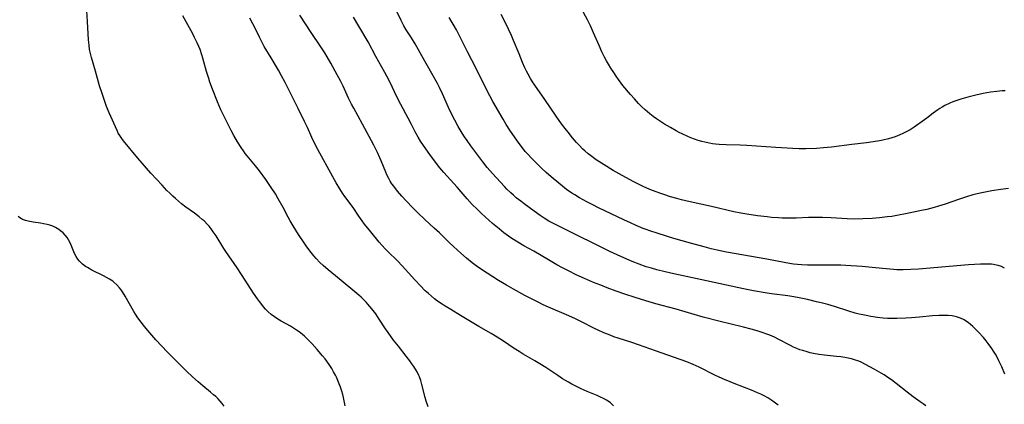
# Model space of a CAD drawing. Units: inches. Extents: x 2027321 to 2032783, y 258176 to 263537.
# Drawn here: x 2028148 to 2028360, y 259703 to 259786 of the extents above; entities that cross this region are included whole.
import ezdxf

# ---------------------------------------------------------------- set-up
doc = ezdxf.new("R2010")
doc.units = ezdxf.units.IN
doc.header["$MEASUREMENT"] = 0
doc.layers.add('c_12_T12S_R17E', color=198, linetype='Continuous')

msp = doc.modelspace()

# ---------------------------------------------------------------- linework, layer by layer
at = {"layer": 'c_12_T12S_R17E'}
for points in [[(2028359.66, 259709.22, 1012), (2028359, 259710.83, 1012), (2028358.39, 259712.15, 1012), (2028358.02, 259712.89, 1012), (2028357.65, 259713.55, 1012), (2028357.25, 259714.2, 1012), (2028356.89, 259714.75, 1012), (2028356.12, 259715.83, 1012), (2028355.63, 259716.45, 1012), (2028355.05, 259717.15, 1012), (2028354.01, 259718.29, 1012), (2028353.4, 259718.91, 1012), (2028352.79, 259719.5, 1012), (2028352.29, 259719.95, 1012), (2028351.78, 259720.37, 1012), (2028351.2, 259720.76, 1012), (2028350.91, 259720.94, 1012), (2028350.1, 259721.33, 1012), (2028349.25, 259721.62, 1012), (2028348.36, 259721.8, 1012), (2028347.47, 259721.89, 1012), (2028346.88, 259721.91, 1012), (2028346.29, 259721.91, 1012), (2028345.46, 259721.88, 1012), (2028344.14, 259721.79, 1012), (2028341.3, 259721.52, 1012), (2028339.55, 259721.39, 1012), (2028338.39, 259721.33, 1012), (2028336.39, 259721.27, 1012), (2028335.36, 259721.26, 1012), (2028334.43, 259721.28, 1012), (2028333.51, 259721.33, 1012), (2028332.28, 259721.46, 1012), (2028330.86, 259721.67, 1012), (2028329.8, 259721.87, 1012), (2028329.07, 259722.03, 1012), (2028328.35, 259722.2, 1012), (2028327.47, 259722.43, 1012), (2028326.09, 259722.84, 1012), (2028323.04, 259723.8, 1012), (2028321.58, 259724.24, 1012), (2028320.11, 259724.63, 1012), (2028319.15, 259724.87, 1012), (2028317.19, 259725.33, 1012), (2028315.39, 259725.7, 1012), (2028314.23, 259725.9, 1012), (2028312.94, 259726.1, 1012), (2028309.43, 259726.58, 1012), (2028308.1, 259726.78, 1012), (2028305.58, 259727.2, 1012), (2028303.42, 259727.62, 1012), (2028294.41, 259729.55, 1012), (2028288.41, 259730.87, 1012), (2028286.54, 259731.3, 1012), (2028284.77, 259731.75, 1012), (2028283.59, 259732.07, 1012), (2028282.46, 259732.41, 1012), (2028280.96, 259732.94, 1012), (2028279.41, 259733.56, 1012), (2028277.01, 259734.61, 1012), (2028274.64, 259735.71, 1012), (2028271.49, 259737.25, 1012), (2028267.55, 259739.24, 1012), (2028264.4, 259740.75, 1012), (2028262.95, 259741.47, 1012), (2028262.23, 259741.85, 1012), (2028261.52, 259742.25, 1012), (2028260.49, 259742.89, 1012), (2028259.67, 259743.44, 1012), (2028258.37, 259744.37, 1012), (2028256.2, 259745.94, 1012), (2028255.45, 259746.51, 1012), (2028254.5, 259747.26, 1012), (2028253.89, 259747.79, 1012), (2028253.29, 259748.34, 1012), (2028252.47, 259749.15, 1012), (2028251.96, 259749.68, 1012), (2028249.39, 259752.5, 1012), (2028248.24, 259753.82, 1012), (2028247.27, 259755.02, 1012), (2028244.7, 259758.46, 1012), (2028243.9, 259759.57, 1012), (2028243.34, 259760.39, 1012), (2028242.81, 259761.21, 1012), (2028241.97, 259762.63, 1012), (2028241.25, 259763.95, 1012), (2028240.5, 259765.46, 1012), (2028239.93, 259766.71, 1012), (2028238.63, 259769.66, 1012), (2028237.96, 259771.04, 1012), (2028237.52, 259771.87, 1012), (2028236.31, 259774.05, 1012), (2028234.14, 259777.84, 1012), (2028232.7, 259780.43, 1012), (2028231.92, 259781.71, 1012), (2028230.81, 259783.48, 1012), (2028230.31, 259784.34, 1012), (2028229.73, 259785.46, 1012), (2028226.29, 259792.5, 1012)], [(2028217.62, 259702.44, 1002), (2028217.52, 259703.16, 1002), (2028217.32, 259704.19, 1002), (2028217.14, 259704.9, 1002), (2028216.94, 259705.61, 1002), (2028216.67, 259706.43, 1002), (2028216.39, 259707.2, 1002), (2028216.1, 259707.9, 1002), (2028215.8, 259708.58, 1002), (2028215.56, 259709.07, 1002), (2028215.17, 259709.79, 1002), (2028214.75, 259710.5, 1002), (2028214.19, 259711.36, 1002), (2028213.35, 259712.52, 1002), (2028212.79, 259713.23, 1002), (2028211.61, 259714.59, 1002), (2028210.52, 259715.79, 1002), (2028209.93, 259716.42, 1002), (2028209.33, 259717.03, 1002), (2028208.9, 259717.43, 1002), (2028208.46, 259717.82, 1002), (2028207.74, 259718.39, 1002), (2028207.2, 259718.76, 1002), (2028206.56, 259719.17, 1002), (2028205.89, 259719.56, 1002), (2028203.88, 259720.67, 1002), (2028203.13, 259721.12, 1002), (2028202.41, 259721.59, 1002), (2028201.73, 259722.12, 1002), (2028201.11, 259722.68, 1002), (2028200.52, 259723.28, 1002), (2028200.09, 259723.77, 1002), (2028199.68, 259724.28, 1002), (2028199.19, 259724.93, 1002), (2028198.78, 259725.48, 1002), (2028197.94, 259726.7, 1002), (2028196.76, 259728.47, 1002), (2028195.31, 259730.71, 1002), (2028194.38, 259732.13, 1002), (2028191.97, 259735.66, 1002), (2028191.55, 259736.33, 1002), (2028189.85, 259739.07, 1002), (2028189.26, 259739.93, 1002), (2028188.81, 259740.54, 1002), (2028188.34, 259741.12, 1002), (2028187.98, 259741.53, 1002), (2028187.26, 259742.27, 1002), (2028186.9, 259742.6, 1002), (2028186.23, 259743.17, 1002), (2028185.24, 259743.92, 1002), (2028183.38, 259745.22, 1002), (2028182.41, 259745.98, 1002), (2028181.14, 259747.07, 1002), (2028180.54, 259747.62, 1002), (2028179.88, 259748.26, 1002), (2028179.29, 259748.86, 1002), (2028178.25, 259749.96, 1002), (2028175.84, 259752.6, 1002), (2028173.05, 259755.81, 1002), (2028169.95, 259759.5, 1002), (2028169.56, 259760.01, 1002), (2028169.13, 259760.65, 1002), (2028168.81, 259761.21, 1002), (2028168.53, 259761.79, 1002), (2028166.83, 259765.56, 1002), (2028166.28, 259766.91, 1002), (2028165.32, 259769.7, 1002), (2028164.76, 259771.39, 1002), (2028164.53, 259772.17, 1002), (2028163.88, 259774.51, 1002), (2028163.01, 259777.47, 1002), (2028162.79, 259778.33, 1002), (2028162.63, 259779.24, 1002), (2028162.51, 259780.16, 1002), (2028162.42, 259781.29, 1002), (2028162.2, 259785.23, 1002), (2028162.01, 259787.52, 1002)], [(2028359.77, 259770.32, 1018), (2028359.13, 259770.29, 1018), (2028357.97, 259770.19, 1018), (2028356.61, 259770.01, 1018), (2028354.99, 259769.73, 1018), (2028353.42, 259769.39, 1018), (2028351.7, 259768.95, 1018), (2028350.18, 259768.5, 1018), (2028349.35, 259768.23, 1018), (2028348.5, 259767.91, 1018), (2028347.83, 259767.63, 1018), (2028346.75, 259767.11, 1018), (2028346.2, 259766.81, 1018), (2028345.66, 259766.49, 1018), (2028345.26, 259766.23, 1018), (2028344.22, 259765.46, 1018), (2028342.92, 259764.44, 1018), (2028341.91, 259763.68, 1018), (2028340.68, 259762.82, 1018), (2028340.13, 259762.46, 1018), (2028339.29, 259761.93, 1018), (2028338.29, 259761.38, 1018), (2028337.7, 259761.08, 1018), (2028337.09, 259760.81, 1018), (2028336.07, 259760.4, 1018), (2028335.36, 259760.17, 1018), (2028334.64, 259759.96, 1018), (2028333.39, 259759.66, 1018), (2028332.7, 259759.53, 1018), (2028331.3, 259759.3, 1018), (2028329.9, 259759.11, 1018), (2028326.75, 259758.74, 1018), (2028322.37, 259758.17, 1018), (2028320.67, 259757.99, 1018), (2028319.14, 259757.89, 1018), (2028316.84, 259757.8, 1018), (2028315.42, 259757.8, 1018), (2028314.03, 259757.85, 1018), (2028310.34, 259758.07, 1018), (2028304.13, 259758.53, 1018), (2028302.68, 259758.59, 1018), (2028299.65, 259758.67, 1018), (2028298.15, 259758.75, 1018), (2028297.41, 259758.82, 1018), (2028296.76, 259758.9, 1018), (2028296.11, 259759, 1018), (2028295.06, 259759.21, 1018), (2028294.46, 259759.36, 1018), (2028293.68, 259759.59, 1018), (2028292.87, 259759.87, 1018), (2028292.06, 259760.18, 1018), (2028291.41, 259760.45, 1018), (2028290.2, 259761.01, 1018), (2028289.56, 259761.34, 1018), (2028288.95, 259761.66, 1018), (2028287.69, 259762.38, 1018), (2028286.42, 259763.12, 1018), (2028285.77, 259763.53, 1018), (2028284.71, 259764.24, 1018), (2028283.99, 259764.76, 1018), (2028283.22, 259765.37, 1018), (2028282.27, 259766.19, 1018), (2028281.54, 259766.87, 1018), (2028280.83, 259767.57, 1018), (2028279.91, 259768.55, 1018), (2028279.07, 259769.51, 1018), (2028277.46, 259771.49, 1018), (2028276.5, 259772.74, 1018), (2028275.98, 259773.48, 1018), (2028275.48, 259774.23, 1018), (2028274.88, 259775.16, 1018), (2028274.34, 259776.04, 1018), (2028273.92, 259776.78, 1018), (2028273.52, 259777.53, 1018), (2028272.94, 259778.71, 1018), (2028272.32, 259780.07, 1018), (2028271.13, 259782.82, 1018), (2028270.45, 259784.32, 1018), (2028269.82, 259785.58, 1018), (2028268.45, 259788.13, 1018)], [(2028235.52, 259702.24, 1004), (2028235.1, 259703.43, 1004), (2028234.87, 259704.22, 1004), (2028234.16, 259707.05, 1004), (2028233.92, 259707.87, 1004), (2028233.63, 259708.67, 1004), (2028233.52, 259708.93, 1004), (2028233.12, 259709.74, 1004), (2028232.67, 259710.53, 1004), (2028232.43, 259710.9, 1004), (2028232.03, 259711.5, 1004), (2028231.6, 259712.09, 1004), (2028230.77, 259713.16, 1004), (2028229.1, 259715.26, 1004), (2028228.09, 259716.59, 1004), (2028226.92, 259718.24, 1004), (2028226.36, 259719.05, 1004), (2028224.99, 259721.12, 1004), (2028224.22, 259722.22, 1004), (2028223.39, 259723.34, 1004), (2028222.56, 259724.33, 1004), (2028222.18, 259724.75, 1004), (2028221.65, 259725.3, 1004), (2028221.09, 259725.82, 1004), (2028220.57, 259726.28, 1004), (2028216.34, 259729.82, 1004), (2028214.02, 259731.73, 1004), (2028212.92, 259732.68, 1004), (2028212.22, 259733.35, 1004), (2028211.44, 259734.18, 1004), (2028210.93, 259734.75, 1004), (2028210.07, 259735.8, 1004), (2028209.25, 259736.9, 1004), (2028208.81, 259737.53, 1004), (2028207.61, 259739.38, 1004), (2028206.47, 259741.18, 1004), (2028205.83, 259742.27, 1004), (2028205.38, 259743.09, 1004), (2028204.29, 259745.19, 1004), (2028203.26, 259747.04, 1004), (2028202.64, 259748.08, 1004), (2028201.74, 259749.49, 1004), (2028200.6, 259751.17, 1004), (2028199.23, 259753.07, 1004), (2028198.38, 259754.15, 1004), (2028196.57, 259756.28, 1004), (2028196.14, 259756.82, 1004), (2028195.73, 259757.37, 1004), (2028195.27, 259758.06, 1004), (2028194.5, 259759.3, 1004), (2028193.71, 259760.66, 1004), (2028193.09, 259761.79, 1004), (2028191.71, 259764.46, 1004), (2028190.88, 259766.2, 1004), (2028190.15, 259767.93, 1004), (2028189.08, 259770.65, 1004), (2028188.52, 259772.2, 1004), (2028188.27, 259772.95, 1004), (2028187.8, 259774.45, 1004), (2028186.99, 259777.38, 1004), (2028186.78, 259778.08, 1004), (2028186.4, 259779.19, 1004), (2028186.16, 259779.84, 1004), (2028185.79, 259780.68, 1004), (2028185.24, 259781.82, 1004), (2028184.82, 259782.6, 1004), (2028182.71, 259786.46, 1004)], [(2028275.45, 259702.42, 1006), (2028274.69, 259703.12, 1006), (2028273.94, 259703.64, 1006), (2028273.26, 259704.02, 1006), (2028272.61, 259704.33, 1006), (2028271.9, 259704.64, 1006), (2028269.72, 259705.55, 1006), (2028268.48, 259706.09, 1006), (2028267.87, 259706.38, 1006), (2028266.47, 259707.1, 1006), (2028265.72, 259707.52, 1006), (2028264.47, 259708.28, 1006), (2028263.46, 259708.93, 1006), (2028260.87, 259710.66, 1006), (2028259.59, 259711.49, 1006), (2028258.48, 259712.16, 1006), (2028256.01, 259713.58, 1006), (2028255.08, 259714.15, 1006), (2028254.07, 259714.81, 1006), (2028251.73, 259716.39, 1006), (2028250.41, 259717.23, 1006), (2028249.08, 259718.04, 1006), (2028246.44, 259719.54, 1006), (2028245.37, 259720.17, 1006), (2028242.51, 259721.91, 1006), (2028240.39, 259723.16, 1006), (2028239.16, 259723.91, 1006), (2028238.55, 259724.3, 1006), (2028237.54, 259725, 1006), (2028236.89, 259725.5, 1006), (2028236.25, 259726.03, 1006), (2028235.57, 259726.62, 1006), (2028234.91, 259727.24, 1006), (2028233.84, 259728.31, 1006), (2028232.67, 259729.55, 1006), (2028229.93, 259732.56, 1006), (2028228.89, 259733.64, 1006), (2028226.84, 259735.7, 1006), (2028226.3, 259736.27, 1006), (2028225, 259737.73, 1006), (2028223.17, 259739.92, 1006), (2028221.85, 259741.57, 1006), (2028221.33, 259742.26, 1006), (2028220.59, 259743.32, 1006), (2028219.34, 259745.15, 1006), (2028217.6, 259747.56, 1006), (2028217.11, 259748.26, 1006), (2028216.5, 259749.21, 1006), (2028215.73, 259750.47, 1006), (2028214.98, 259751.78, 1006), (2028211.77, 259757.67, 1006), (2028211.04, 259759.06, 1006), (2028210.47, 259760.25, 1006), (2028209.54, 259762.38, 1006), (2028208.92, 259763.71, 1006), (2028207.5, 259766.48, 1006), (2028205.6, 259770.38, 1006), (2028204.72, 259772.11, 1006), (2028203.93, 259773.57, 1006), (2028203.27, 259774.73, 1006), (2028201.71, 259777.42, 1006), (2028200.23, 259779.89, 1006), (2028199.84, 259780.59, 1006), (2028199.2, 259781.85, 1006), (2028198.2, 259783.97, 1006), (2028197.8, 259784.75, 1006), (2028197.11, 259785.94, 1006)], [(2028310.86, 259702.57, 1008), (2028310.33, 259703, 1008), (2028309.75, 259703.42, 1008), (2028309.32, 259703.71, 1008), (2028308.65, 259704.12, 1008), (2028307.88, 259704.55, 1008), (2028307.17, 259704.91, 1008), (2028306.44, 259705.25, 1008), (2028305.13, 259705.82, 1008), (2028303.66, 259706.39, 1008), (2028301.42, 259707.23, 1008), (2028300.52, 259707.59, 1008), (2028299.29, 259708.11, 1008), (2028298.2, 259708.6, 1008), (2028297.24, 259709.06, 1008), (2028293.84, 259710.79, 1008), (2028292.58, 259711.35, 1008), (2028291.2, 259711.9, 1008), (2028289.8, 259712.41, 1008), (2028284.5, 259714.28, 1008), (2028280.81, 259715.6, 1008), (2028279.36, 259716.09, 1008), (2028276.46, 259716.99, 1008), (2028275.5, 259717.32, 1008), (2028274.69, 259717.62, 1008), (2028273.31, 259718.18, 1008), (2028272.12, 259718.73, 1008), (2028271.35, 259719.11, 1008), (2028268.51, 259720.55, 1008), (2028267.11, 259721.24, 1008), (2028265.33, 259722.04, 1008), (2028261.43, 259723.71, 1008), (2028260.31, 259724.22, 1008), (2028259.04, 259724.82, 1008), (2028257.75, 259725.47, 1008), (2028256.35, 259726.21, 1008), (2028253.91, 259727.55, 1008), (2028252.4, 259728.42, 1008), (2028250.69, 259729.43, 1008), (2028249.41, 259730.22, 1008), (2028248.22, 259730.98, 1008), (2028247.04, 259731.78, 1008), (2028245.85, 259732.62, 1008), (2028244.99, 259733.27, 1008), (2028243.78, 259734.27, 1008), (2028242.56, 259735.32, 1008), (2028240.99, 259736.74, 1008), (2028239.96, 259737.73, 1008), (2028237.95, 259739.7, 1008), (2028236.84, 259740.74, 1008), (2028234.82, 259742.59, 1008), (2028233.28, 259744.05, 1008), (2028232.12, 259745.2, 1008), (2028230.86, 259746.52, 1008), (2028229.87, 259747.6, 1008), (2028228.95, 259748.66, 1008), (2028228.11, 259749.73, 1008), (2028227.7, 259750.3, 1008), (2028227.34, 259750.86, 1008), (2028227.02, 259751.42, 1008), (2028226.65, 259752.18, 1008), (2028226.41, 259752.75, 1008), (2028225.42, 259755.24, 1008), (2028225.15, 259755.88, 1008), (2028224.6, 259757.05, 1008), (2028223.8, 259758.58, 1008), (2028221.37, 259763.13, 1008), (2028219.5, 259766.55, 1008), (2028219.05, 259767.42, 1008), (2028218.39, 259768.75, 1008), (2028217.19, 259771.29, 1008), (2028216.63, 259772.44, 1008), (2028215.96, 259773.72, 1008), (2028214.54, 259776.3, 1008), (2028213.8, 259777.6, 1008), (2028213.27, 259778.46, 1008), (2028212.25, 259780.02, 1008), (2028210.49, 259782.63, 1008), (2028207.9, 259786.59, 1008)], [(2028342.68, 259702.45, 1010), (2028342.06, 259702.85, 1010), (2028341.45, 259703.27, 1010), (2028339.92, 259704.38, 1010), (2028338.62, 259705.38, 1010), (2028336.29, 259707.26, 1010), (2028335.28, 259708.01, 1010), (2028334.5, 259708.56, 1010), (2028333.71, 259709.08, 1010), (2028333.02, 259709.5, 1010), (2028331.58, 259710.34, 1010), (2028329.68, 259711.37, 1010), (2028328.75, 259711.82, 1010), (2028328.23, 259712.03, 1010), (2028327.28, 259712.37, 1010), (2028326.64, 259712.54, 1010), (2028325.95, 259712.71, 1010), (2028325.25, 259712.84, 1010), (2028324.39, 259712.97, 1010), (2028323.42, 259713.09, 1010), (2028320.88, 259713.35, 1010), (2028319.61, 259713.52, 1010), (2028318.48, 259713.72, 1010), (2028317.8, 259713.87, 1010), (2028317.12, 259714.04, 1010), (2028316.16, 259714.32, 1010), (2028315.54, 259714.53, 1010), (2028314.87, 259714.8, 1010), (2028314.19, 259715.09, 1010), (2028313.52, 259715.41, 1010), (2028311.05, 259716.71, 1010), (2028310.08, 259717.19, 1010), (2028309.06, 259717.64, 1010), (2028308.47, 259717.88, 1010), (2028307.63, 259718.17, 1010), (2028306.38, 259718.56, 1010), (2028305.06, 259718.93, 1010), (2028303.41, 259719.35, 1010), (2028300.44, 259720.07, 1010), (2028298.7, 259720.5, 1010), (2028294.76, 259721.55, 1010), (2028288.89, 259723.24, 1010), (2028284.56, 259724.44, 1010), (2028282.4, 259725.08, 1010), (2028280.11, 259725.78, 1010), (2028277.9, 259726.51, 1010), (2028276.02, 259727.16, 1010), (2028274.08, 259727.86, 1010), (2028272.68, 259728.41, 1010), (2028271.12, 259729.04, 1010), (2028269.2, 259729.87, 1010), (2028267.4, 259730.69, 1010), (2028265.71, 259731.5, 1010), (2028264.47, 259732.14, 1010), (2028263.23, 259732.83, 1010), (2028261.41, 259733.88, 1010), (2028258.28, 259735.74, 1010), (2028256.14, 259736.93, 1010), (2028254.83, 259737.68, 1010), (2028253.51, 259738.51, 1010), (2028252.79, 259738.99, 1010), (2028251.83, 259739.7, 1010), (2028250.78, 259740.54, 1010), (2028249.39, 259741.73, 1010), (2028247.02, 259743.87, 1010), (2028246.04, 259744.78, 1010), (2028245.02, 259745.8, 1010), (2028243.93, 259747.01, 1010), (2028241.75, 259749.52, 1010), (2028238.93, 259752.68, 1010), (2028238.04, 259753.73, 1010), (2028236.86, 259755.23, 1010), (2028235.87, 259756.56, 1010), (2028234.49, 259758.51, 1010), (2028233.84, 259759.49, 1010), (2028233.34, 259760.32, 1010), (2028232.74, 259761.46, 1010), (2028231.95, 259763.08, 1010), (2028231.25, 259764.44, 1010), (2028229.66, 259767.38, 1010), (2028228.8, 259769.02, 1010), (2028227.34, 259772.09, 1010), (2028226.64, 259773.45, 1010), (2028226.19, 259774.29, 1010), (2028224.28, 259777.72, 1010), (2028222.57, 259780.83, 1010), (2028220.58, 259784.22, 1010), (2028219.47, 259786.16, 1010)], [(2028359.61, 259732.08, 1014), (2028358.95, 259732.42, 1014), (2028358.24, 259732.67, 1014), (2028357.52, 259732.84, 1014), (2028357.23, 259732.88, 1014), (2028356.79, 259732.92, 1014), (2028356.17, 259732.95, 1014), (2028355.53, 259732.96, 1014), (2028354.46, 259732.93, 1014), (2028351.84, 259732.81, 1014), (2028341.12, 259731.88, 1014), (2028339.42, 259731.77, 1014), (2028337.8, 259731.71, 1014), (2028336.43, 259731.73, 1014), (2028335.69, 259731.77, 1014), (2028334.15, 259731.92, 1014), (2028331.82, 259732.19, 1014), (2028330.4, 259732.34, 1014), (2028328.93, 259732.45, 1014), (2028325.41, 259732.67, 1014), (2028324.4, 259732.72, 1014), (2028323.37, 259732.74, 1014), (2028318.41, 259732.73, 1014), (2028317.22, 259732.76, 1014), (2028315.87, 259732.83, 1014), (2028315.02, 259732.9, 1014), (2028314.18, 259732.99, 1014), (2028313.35, 259733.1, 1014), (2028312.14, 259733.3, 1014), (2028308.46, 259734.01, 1014), (2028299.76, 259735.54, 1014), (2028297.75, 259735.95, 1014), (2028296.47, 259736.26, 1014), (2028294.94, 259736.67, 1014), (2028292, 259737.48, 1014), (2028288.41, 259738.51, 1014), (2028285.01, 259739.54, 1014), (2028283.27, 259740.11, 1014), (2028282.49, 259740.39, 1014), (2028281.82, 259740.65, 1014), (2028280.27, 259741.3, 1014), (2028279.08, 259741.83, 1014), (2028277.68, 259742.48, 1014), (2028272.2, 259745.11, 1014), (2028270.98, 259745.72, 1014), (2028269.7, 259746.38, 1014), (2028268.08, 259747.27, 1014), (2028267.07, 259747.88, 1014), (2028266.43, 259748.29, 1014), (2028265.31, 259749.08, 1014), (2028264.42, 259749.75, 1014), (2028263.63, 259750.39, 1014), (2028262.01, 259751.76, 1014), (2028260.9, 259752.74, 1014), (2028259.91, 259753.66, 1014), (2028258.9, 259754.65, 1014), (2028257.9, 259755.66, 1014), (2028256.93, 259756.71, 1014), (2028256.44, 259757.26, 1014), (2028256.03, 259757.76, 1014), (2028255.11, 259758.96, 1014), (2028254.25, 259760.16, 1014), (2028253.14, 259761.83, 1014), (2028252.35, 259763.08, 1014), (2028251.65, 259764.22, 1014), (2028249.47, 259767.99, 1014), (2028248.81, 259769.21, 1014), (2028248.18, 259770.45, 1014), (2028245.89, 259775.12, 1014), (2028244.01, 259778.72, 1014), (2028242.51, 259781.71, 1014), (2028241.59, 259783.44, 1014), (2028240.89, 259784.7, 1014), (2028240.03, 259786.12, 1014)], [(2028360.47, 259749.26, 1016), (2028358.85, 259749.08, 1016), (2028356.9, 259748.77, 1016), (2028355.43, 259748.49, 1016), (2028354.7, 259748.34, 1016), (2028353.69, 259748.1, 1016), (2028352.81, 259747.86, 1016), (2028351.46, 259747.46, 1016), (2028349.7, 259746.87, 1016), (2028346.85, 259745.86, 1016), (2028345.43, 259745.42, 1016), (2028344.43, 259745.14, 1016), (2028342.85, 259744.74, 1016), (2028341.75, 259744.49, 1016), (2028338.67, 259743.84, 1016), (2028336.4, 259743.42, 1016), (2028335.38, 259743.26, 1016), (2028334.36, 259743.13, 1016), (2028332.66, 259742.95, 1016), (2028331.12, 259742.83, 1016), (2028329.11, 259742.71, 1016), (2028327.41, 259742.66, 1016), (2028325.71, 259742.71, 1016), (2028322.26, 259742.93, 1016), (2028320.41, 259743.02, 1016), (2028319.52, 259743.04, 1016), (2028318.42, 259743.04, 1016), (2028317.39, 259743, 1016), (2028314.77, 259742.88, 1016), (2028313, 259742.86, 1016), (2028311.76, 259742.89, 1016), (2028310.95, 259742.92, 1016), (2028309.42, 259743.03, 1016), (2028308.49, 259743.12, 1016), (2028306.41, 259743.37, 1016), (2028304.13, 259743.71, 1016), (2028302.85, 259743.94, 1016), (2028301.33, 259744.26, 1016), (2028296.51, 259745.37, 1016), (2028291.96, 259746.38, 1016), (2028290.07, 259746.83, 1016), (2028289.04, 259747.1, 1016), (2028287.69, 259747.48, 1016), (2028286.28, 259747.94, 1016), (2028285.41, 259748.23, 1016), (2028284.62, 259748.52, 1016), (2028283.24, 259749.06, 1016), (2028281.84, 259749.69, 1016), (2028279.83, 259750.68, 1016), (2028277.3, 259752.04, 1016), (2028275.38, 259753.13, 1016), (2028273.4, 259754.34, 1016), (2028271.72, 259755.46, 1016), (2028270.48, 259756.35, 1016), (2028269.98, 259756.75, 1016), (2028269.26, 259757.36, 1016), (2028268.83, 259757.76, 1016), (2028267.94, 259758.67, 1016), (2028267.47, 259759.17, 1016), (2028266.63, 259760.15, 1016), (2028265.63, 259761.39, 1016), (2028265.03, 259762.16, 1016), (2028264.26, 259763.18, 1016), (2028263.09, 259764.83, 1016), (2028260.65, 259768.47, 1016), (2028258.49, 259771.54, 1016), (2028258.01, 259772.24, 1016), (2028257.54, 259772.99, 1016), (2028257.03, 259773.87, 1016), (2028256.66, 259774.57, 1016), (2028256.32, 259775.28, 1016), (2028255.83, 259776.43, 1016), (2028255.09, 259778.3, 1016), (2028253.92, 259781.14, 1016), (2028253.44, 259782.26, 1016), (2028252.85, 259783.56, 1016), (2028252.31, 259784.68, 1016), (2028251.26, 259786.75, 1016)], [(2028191.6, 259702.38, 1000), (2028191.2, 259702.91, 1000), (2028190.74, 259703.46, 1000), (2028190.24, 259703.98, 1000), (2028189.8, 259704.41, 1000), (2028189.33, 259704.83, 1000), (2028188.67, 259705.39, 1000), (2028186.99, 259706.75, 1000), (2028185.99, 259707.6, 1000), (2028184.8, 259708.67, 1000), (2028183.47, 259709.92, 1000), (2028181.75, 259711.6, 1000), (2028179.32, 259714.07, 1000), (2028178.2, 259715.25, 1000), (2028176.92, 259716.66, 1000), (2028175.59, 259718.18, 1000), (2028174.47, 259719.49, 1000), (2028173.72, 259720.44, 1000), (2028173, 259721.41, 1000), (2028172.49, 259722.18, 1000), (2028172.14, 259722.75, 1000), (2028170.29, 259726.03, 1000), (2028169.72, 259726.97, 1000), (2028169.4, 259727.43, 1000), (2028169.06, 259727.88, 1000), (2028168.5, 259728.51, 1000), (2028167.88, 259729.09, 1000), (2028167.62, 259729.28, 1000), (2028166.92, 259729.75, 1000), (2028166.28, 259730.11, 1000), (2028165.61, 259730.45, 1000), (2028163.14, 259731.68, 1000), (2028162.19, 259732.21, 1000), (2028161.76, 259732.48, 1000), (2028161.1, 259732.97, 1000), (2028160.42, 259733.62, 1000), (2028160.1, 259734.02, 1000), (2028159.73, 259734.63, 1000), (2028159.41, 259735.28, 1000), (2028158.5, 259737.44, 1000), (2028158.12, 259738.19, 1000), (2028157.8, 259738.7, 1000), (2028157.38, 259739.23, 1000), (2028156.91, 259739.71, 1000), (2028156.47, 259740.08, 1000), (2028156.01, 259740.42, 1000), (2028155.28, 259740.84, 1000), (2028154.69, 259741.11, 1000), (2028154.09, 259741.34, 1000), (2028153.47, 259741.52, 1000), (2028152.74, 259741.68, 1000), (2028152.09, 259741.78, 1000), (2028150.48, 259741.99, 1000), (2028150.09, 259742.06, 1000), (2028149.43, 259742.19, 1000), (2028148.8, 259742.37, 1000), (2028148.21, 259742.61, 1000), (2028147.95, 259742.74, 1000), (2028147.6, 259742.96, 1000), (2028147.26, 259743.22, 1000)]]:
    msp.add_polyline3d(points, dxfattribs=at)

doc.saveas('drawing.dxf')
